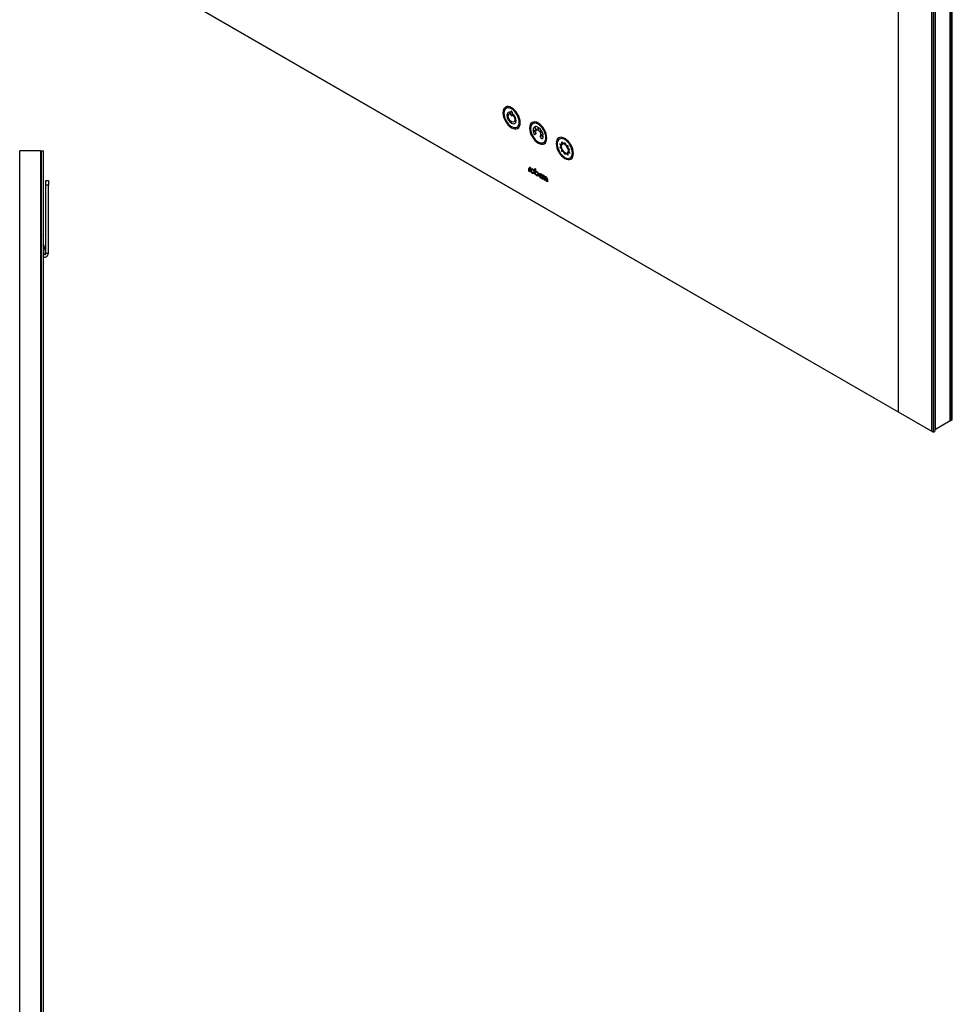
# Model space of a CAD drawing. Units: inches. Extents: x 42.5 to 129.6, y 22.8 to 115.2.
# Drawn here: x 86.2 to 110.5, y 48.5 to 74.2 of the extents above; entities that cross this region are included whole.
import ezdxf

# ---------------------------------------------------------------- set-up
doc = ezdxf.new("R2010")
doc.units = ezdxf.units.IN
doc.header["$MEASUREMENT"] = 0

msp = doc.modelspace()

# ---------------------------------------------------------------- linework, layer by layer
at = {"color": 7, "linetype": 'Continuous', "lineweight": 25}
for p, q in [((109.118, 63.997), (109.118, 103.042)), ((110.521, 63.804), (110.521, 102.855)), ((110.079, 63.548), (110.079, 102.599)), ((110.468, 63.773), (110.468, 102.824)), ((110.479, 63.78), (110.479, 102.831)), ((109.982, 102.543), (109.982, 63.499)), ((110.023, 102.567), (110.023, 63.475)), ((110.065, 102.592), (110.065, 63.5)), ((110.023, 63.475), (89.428, 75.364)), ((109.118, 63.997), (90.292, 74.866)), ((98.992, 71.762), (98.992, 71.852)), ((99.026, 71.832), (99.026, 71.742)), ((99.64, 71.333), (99.574, 71.371)), ((99.574, 71.352), (99.64, 71.314)), ((99.607, 71.443), (99.653, 71.363)), ((99.653, 71.27), (99.607, 71.243)), ((99.665, 71.369), (99.618, 71.45)), ((99.653, 71.363), (99.653, 71.362)), ((99.653, 71.363), (99.653, 71.363)), ((99.697, 71.442), (99.697, 71.366)), ((99.713, 71.356), (99.713, 71.432)), ((99.769, 71.336), (99.745, 71.323)), ((99.757, 71.302), (99.78, 71.316)), ((99.792, 71.35), (99.769, 71.336)), ((99.836, 71.22), (99.77, 71.258)), ((99.77, 71.239), (99.836, 71.201)), ((99.78, 71.316), (99.803, 71.329)), ((99.803, 71.129), (99.757, 71.21)), ((100.27, 71.009), (100.313, 70.998)), ((100.298, 70.952), (100.27, 71.009)), ((100.32, 71.059), (100.362, 71.018)), ((100.322, 71.007), (100.32, 71.059)), ((100.376, 71.015), (100.401, 71.043)), ((100.401, 71.043), (100.426, 70.986)), ((100.44, 70.973), (100.482, 70.966)), ((86.714, 70.827), (86.163, 70.827)), ((86.163, 23.002), (86.163, 70.827)), ((86.714, 23.002), (86.714, 70.827)), ((86.729, 23.002), (86.729, 70.827)), ((86.729, 70.827), (86.789, 70.827)), ((86.789, 23.002), (86.789, 70.827)), ((100.27, 70.911), (100.298, 70.935)), ((100.313, 70.872), (100.27, 70.911)), ((100.32, 70.802), (100.322, 70.853)), ((100.362, 70.796), (100.32, 70.802)), ((100.401, 70.725), (100.376, 70.782)), ((100.426, 70.754), (100.401, 70.725)), ((100.482, 70.709), (100.44, 70.751)), ((100.482, 70.966), (100.48, 70.916)), ((100.48, 70.761), (100.482, 70.709)), ((100.489, 70.897), (100.532, 70.858)), ((100.532, 70.76), (100.489, 70.77)), ((100.532, 70.858), (100.504, 70.833)), ((100.504, 70.816), (100.532, 70.76)), ((99.465, 70.289), (99.465, 70.364)), ((99.483, 70.278), (99.465, 70.289)), ((99.483, 70.353), (99.483, 70.278)), ((99.501, 70.385), (99.506, 70.382)), ((99.506, 70.361), (99.501, 70.363)), ((99.506, 70.382), (99.506, 70.361)), ((99.616, 70.365), (99.635, 70.354)), ((99.616, 70.26), (99.616, 70.365)), ((99.635, 70.354), (99.635, 70.295)), ((86.848, 70.048), (86.912, 70.048)), ((86.848, 69.923), (86.848, 70.048)), ((86.912, 70.048), (86.912, 69.923)), ((99.789, 70.193), (99.746, 70.168)), ((99.816, 70.178), (99.76, 70.145)), ((99.797, 70.13), (99.797, 70.104)), ((99.819, 70.085), (99.819, 70.16)), ((99.837, 70.074), (99.819, 70.085)), ((99.837, 70.149), (99.837, 70.074)), ((99.855, 70.181), (99.86, 70.178)), ((99.86, 70.156), (99.855, 70.159)), ((99.86, 70.178), (99.86, 70.156)), ((99.866, 70.057), (99.866, 70.129)), ((99.885, 70.047), (99.866, 70.057)), ((99.885, 70.118), (99.885, 70.047)), ((99.926, 70.023), (99.926, 70.094)), ((99.945, 70.012), (99.926, 70.023)), ((99.945, 70.083), (99.945, 70.012)), ((86.912, 69.923), (86.848, 69.923)), ((86.848, 68.147), (86.848, 69.923)), ((86.912, 68.147), (86.912, 69.923)), ((86.714, 68.686), (86.729, 68.623)), ((86.714, 68.409), (86.729, 68.346)), ((86.789, 68.371), (86.812, 68.276)), ((86.789, 68.27), (86.812, 68.276)), ((86.841, 68.154), (86.789, 68.142)), ((86.812, 68.276), (86.841, 68.154)), ((86.848, 68.147), (86.912, 68.147)), ((86.716, 68.124), (86.714, 68.133)), ((86.729, 68.128), (86.716, 68.124)), ((86.716, 68.124), (86.729, 68.094)), ((109.982, 63.499), (109.118, 63.997)), ((110.468, 63.773), (110.079, 63.548)), ((110.468, 63.786), (110.479, 63.78)), ((110.479, 63.78), (110.521, 63.804)), ((110.065, 63.556), (110.079, 63.548)), ((110.023, 63.475), (109.982, 63.499)), ((110.023, 63.475), (110.065, 63.5))]:
    msp.add_line(p, q, dxfattribs=at)
at = {"color": 7, "linetype": 'Continuous', "lineweight": 25, "flags": 128}
for points in [[(99.609, 70.264), (99.605, 70.244), (99.594, 70.232), (99.578, 70.228), (99.558, 70.235), (99.539, 70.251), (99.523, 70.273), (99.512, 70.298), (99.508, 70.323), (99.512, 70.343), (99.523, 70.355), (99.539, 70.359), (99.558, 70.352), (99.578, 70.336), (99.594, 70.314), (99.605, 70.289), (99.609, 70.264)], [(99.59, 70.275), (99.588, 70.262), (99.581, 70.255), (99.571, 70.253), (99.558, 70.257), (99.546, 70.267), (99.536, 70.281), (99.529, 70.296), (99.527, 70.312), (99.529, 70.325), (99.536, 70.332), (99.546, 70.334), (99.558, 70.33), (99.571, 70.32), (99.581, 70.306), (99.588, 70.291), (99.59, 70.275)], [(99.635, 70.295), (99.654, 70.295), (99.674, 70.284), (99.694, 70.265), (99.709, 70.239), (99.717, 70.213), (99.716, 70.189), (99.707, 70.172), (99.691, 70.166), (99.671, 70.17), (99.651, 70.185), (99.633, 70.208), (99.621, 70.234), (99.616, 70.26)], [(99.699, 70.213), (99.696, 70.2), (99.689, 70.192), (99.679, 70.19), (99.667, 70.194), (99.655, 70.204), (99.644, 70.218), (99.637, 70.234), (99.635, 70.249), (99.637, 70.262), (99.644, 70.27), (99.655, 70.272), (99.667, 70.268), (99.679, 70.258), (99.689, 70.244), (99.696, 70.228), (99.699, 70.213)], [(99.797, 70.104), (99.777, 70.109), (99.757, 70.125), (99.739, 70.148), (99.727, 70.175), (99.724, 70.2), (99.729, 70.221), (99.742, 70.232), (99.761, 70.233), (99.781, 70.223), (99.801, 70.203), (99.816, 70.178)], [(99.746, 70.168), (99.743, 70.181), (99.743, 70.192), (99.746, 70.202), (99.752, 70.208), (99.76, 70.21), (99.77, 70.208), (99.78, 70.202), (99.789, 70.193)], [(99.76, 70.145), (99.764, 70.14), (99.769, 70.136), (99.774, 70.132), (99.78, 70.13), (99.785, 70.128), (99.789, 70.128), (99.794, 70.128), (99.797, 70.13)], [(99.866, 70.129), (99.869, 70.144), (99.878, 70.154), (99.891, 70.157), (99.906, 70.151), (99.921, 70.139), (99.934, 70.122), (99.942, 70.102), (99.945, 70.083)], [(99.926, 70.094), (99.925, 70.104), (99.92, 70.114), (99.914, 70.123), (99.906, 70.13), (99.898, 70.132), (99.891, 70.131), (99.887, 70.126), (99.885, 70.118)]]:
    msp.add_lwpolyline(points, dxfattribs=at)
at = {"color": 7, "linetype": 'Continuous', "lineweight": 25}
for centre, radius, start, end in [((100.495, 71.128), 0.88, 165.8627, 166.0053), ((99.666, 71.365), 0.00458, 91.9205, 107.0356), ((99.631, 71.247), 0.137, 34.4713, 37.9809), ((99.728, 71.311), 0.0201, 34.3253, 39.9383), ((99.712, 71.258), 0.0571, 9.5736, 12.375), ((99.487, 70.368), 0.0223, 50.7967, 189.214), ((99.494, 70.355), 0.0108, 50.7967, 189.214), ((99.841, 70.163), 0.0223, 50.7967, 189.214), ((99.848, 70.151), 0.0108, 50.7967, 189.214), ((86.813, 68.147), 0.099, 256.4161, 0), ((86.813, 68.147), 0.035, 228.3681, 0)]:
    msp.add_arc(centre, radius, start, end, dxfattribs=at)
for points in [[(99.009, 71.949), (98.884, 72.021), (98.783, 71.962), (98.783, 71.818)], [(98.783, 71.818), (98.783, 71.674), (98.884, 71.498), (99.009, 71.426)], [(98.971, 71.815), (98.966, 71.827), (98.955, 71.836), (98.947, 71.835)], [(98.965, 71.792), (98.973, 71.793), (98.975, 71.803), (98.971, 71.815)], [(99.009, 71.862), (99, 71.867), (98.992, 71.863), (98.992, 71.852)], [(98.992, 71.762), (98.992, 71.751), (99, 71.738), (99.009, 71.733)], [(99.235, 71.557), (99.235, 71.701), (99.134, 71.877), (99.009, 71.949)], [(99.026, 71.832), (99.026, 71.843), (99.018, 71.856), (99.009, 71.862)], [(99.009, 71.733), (99.018, 71.727), (99.026, 71.732), (99.026, 71.742)], [(99.047, 71.772), (99.042, 71.765), (99.045, 71.752), (99.053, 71.742)], [(99.07, 71.765), (99.062, 71.775), (99.052, 71.778), (99.047, 71.772)], [(99.009, 71.426), (99.134, 71.354), (99.235, 71.413), (99.235, 71.557)], [(99.705, 71.547), (99.58, 71.619), (99.479, 71.561), (99.479, 71.417)], [(99.931, 71.155), (99.931, 71.299), (99.83, 71.475), (99.705, 71.547)], [(99.479, 71.417), (99.479, 71.273), (99.58, 71.097), (99.705, 71.025)], [(99.607, 71.443), (99.588, 71.429), (99.576, 71.405), (99.574, 71.371)], [(99.574, 71.352), (99.576, 71.317), (99.587, 71.279), (99.607, 71.243)], [(99.697, 71.442), (99.667, 71.457), (99.64, 71.459), (99.618, 71.45)], [(99.64, 71.335), (99.64, 71.337), (99.641, 71.339), (99.641, 71.341)], [(99.64, 71.333), (99.64, 71.334), (99.64, 71.334), (99.64, 71.335)], [(99.64, 71.312), (99.64, 71.313), (99.64, 71.313), (99.64, 71.314)], [(99.641, 71.305), (99.641, 71.307), (99.64, 71.31), (99.64, 71.312)], [(99.642, 71.302), (99.642, 71.303), (99.641, 71.304), (99.641, 71.305)], [(99.642, 71.343), (99.643, 71.348), (99.645, 71.352), (99.648, 71.356)], [(99.648, 71.282), (99.645, 71.289), (99.643, 71.295), (99.642, 71.302)], [(99.648, 71.356), (99.648, 71.357), (99.649, 71.357), (99.649, 71.357)], [(99.649, 71.279), (99.649, 71.28), (99.648, 71.281), (99.648, 71.282)], [(99.649, 71.357), (99.65, 71.359), (99.651, 71.36), (99.652, 71.361)], [(99.652, 71.271), (99.651, 71.274), (99.65, 71.277), (99.649, 71.279)], [(99.652, 71.361), (99.653, 71.362), (99.653, 71.362), (99.653, 71.362)], [(99.653, 71.27), (99.653, 71.27), (99.653, 71.271), (99.652, 71.271)], [(99.666, 71.369), (99.668, 71.37), (99.669, 71.37), (99.671, 71.37)], [(99.671, 71.37), (99.672, 71.37), (99.672, 71.37), (99.673, 71.37)], [(99.673, 71.37), (99.677, 71.371), (99.682, 71.37), (99.687, 71.369)], [(99.687, 71.369), (99.688, 71.369), (99.689, 71.369), (99.689, 71.368)], [(99.689, 71.368), (99.691, 71.368), (99.693, 71.367), (99.695, 71.366)], [(99.695, 71.366), (99.696, 71.366), (99.696, 71.366), (99.697, 71.366)], [(99.792, 71.35), (99.77, 71.385), (99.742, 71.413), (99.713, 71.432)], [(99.713, 71.356), (99.714, 71.356), (99.714, 71.355), (99.715, 71.355)], [(99.715, 71.355), (99.717, 71.354), (99.719, 71.352), (99.721, 71.35)], [(99.721, 71.35), (99.721, 71.35), (99.722, 71.349), (99.723, 71.349)], [(99.723, 71.349), (99.728, 71.344), (99.732, 71.339), (99.737, 71.333)], [(99.737, 71.333), (99.738, 71.333), (99.738, 71.332), (99.739, 71.331)], [(99.757, 71.302), (99.757, 71.302), (99.757, 71.301), (99.758, 71.301)], [(99.758, 71.301), (99.759, 71.298), (99.76, 71.295), (99.761, 71.293)], [(99.761, 71.293), (99.761, 71.292), (99.762, 71.291), (99.762, 71.29)], [(99.762, 71.29), (99.765, 71.283), (99.767, 71.277), (99.768, 71.27)], [(99.768, 71.229), (99.767, 71.224), (99.765, 71.22), (99.762, 71.216)], [(99.768, 71.267), (99.769, 71.265), (99.769, 71.262), (99.77, 71.26)], [(99.77, 71.237), (99.769, 71.235), (99.769, 71.233), (99.768, 71.231)], [(99.768, 71.231), (99.768, 71.231), (99.768, 71.23), (99.768, 71.229)], [(99.77, 71.26), (99.77, 71.259), (99.77, 71.259), (99.77, 71.258)], [(99.77, 71.239), (99.77, 71.238), (99.77, 71.238), (99.77, 71.237)], [(99.836, 71.22), (99.834, 71.255), (99.823, 71.293), (99.803, 71.329)], [(99.705, 71.025), (99.83, 70.953), (99.931, 71.011), (99.931, 71.155)], [(99.758, 71.211), (99.757, 71.21), (99.757, 71.21), (99.757, 71.21)], [(99.761, 71.214), (99.76, 71.213), (99.759, 71.212), (99.758, 71.211)], [(99.762, 71.216), (99.762, 71.215), (99.761, 71.215), (99.761, 71.214)], [(99.803, 71.129), (99.823, 71.143), (99.834, 71.168), (99.836, 71.201)], [(100.401, 71.146), (100.276, 71.218), (100.175, 71.159), (100.175, 71.015)], [(100.175, 71.015), (100.175, 70.871), (100.276, 70.695), (100.401, 70.623)], [(100.322, 71.007), (100.318, 71.005), (100.316, 71.002), (100.313, 70.998)], [(100.376, 71.015), (100.371, 71.016), (100.366, 71.017), (100.362, 71.018)], [(100.627, 70.754), (100.627, 70.898), (100.526, 71.073), (100.401, 71.146)], [(100.44, 70.973), (100.435, 70.977), (100.431, 70.982), (100.426, 70.986)], [(100.298, 70.952), (100.297, 70.95), (100.297, 70.947), (100.297, 70.944)], [(100.297, 70.944), (100.297, 70.941), (100.297, 70.938), (100.298, 70.935)], [(100.313, 70.872), (100.316, 70.865), (100.318, 70.859), (100.322, 70.853)], [(100.362, 70.796), (100.366, 70.791), (100.371, 70.787), (100.376, 70.782)], [(100.401, 70.623), (100.526, 70.551), (100.627, 70.609), (100.627, 70.754)], [(100.426, 70.754), (100.431, 70.752), (100.435, 70.751), (100.44, 70.751)], [(100.489, 70.897), (100.486, 70.903), (100.483, 70.909), (100.48, 70.916)], [(100.48, 70.761), (100.483, 70.764), (100.486, 70.767), (100.489, 70.77)], [(100.505, 70.824), (100.505, 70.827), (100.504, 70.83), (100.504, 70.833)], [(100.504, 70.816), (100.504, 70.819), (100.505, 70.821), (100.505, 70.824)]]:
    msp.add_open_spline(points, degree=3, dxfattribs=at)
for points, knots in [([(99.009, 71.919), (98.898, 71.983), (98.809, 71.931), (98.809, 71.676), (98.898, 71.52), (99.009, 71.456)], [2, 2, 2, 2, 3, 3, 4, 4, 4, 4]), ([(98.947, 71.835), (98.911, 71.831), (98.889, 71.799), (98.889, 71.751), (98.889, 71.675), (98.943, 71.582), (99.009, 71.544)], [0, 0, 0, 0, 1, 1, 1, 2, 2, 2, 2]), ([(99.053, 71.742), (99.079, 71.709), (99.095, 71.667), (99.095, 71.632), (99.095, 71.578), (99.056, 71.556), (99.009, 71.583), (98.962, 71.61), (98.923, 71.677), (98.923, 71.731), (98.923, 71.766), (98.939, 71.789), (98.965, 71.792)], [4, 4, 4, 4, 5, 5, 5, 6, 6, 6, 7, 7, 7, 8, 8, 8, 8]), ([(99.009, 71.456), (99.12, 71.392), (99.209, 71.444), (99.209, 71.7), (99.12, 71.855), (99.009, 71.919)], [0, 0, 0, 0, 1, 1, 2, 2, 2, 2]), ([(99.009, 71.544), (99.075, 71.506), (99.128, 71.537), (99.128, 71.613), (99.128, 71.661), (99.106, 71.719), (99.07, 71.765)], [10, 10, 10, 10, 11, 11, 11, 12, 12, 12, 12]), ([(99.705, 71.517), (99.594, 71.581), (99.505, 71.529), (99.505, 71.274), (99.594, 71.118), (99.705, 71.055)], [2, 2, 2, 2, 3, 3, 4, 4, 4, 4]), ([(99.705, 71.055), (99.816, 70.991), (99.905, 71.043), (99.905, 71.298), (99.816, 71.453), (99.705, 71.517)], [0, 0, 0, 0, 1, 1, 2, 2, 2, 2]), ([(100.401, 71.116), (100.29, 71.179), (100.201, 71.128), (100.201, 70.872), (100.29, 70.717), (100.401, 70.653)], [2, 2, 2, 2, 3, 3, 4, 4, 4, 4]), ([(100.493, 70.831), (100.493, 70.89), (100.452, 70.961), (100.401, 70.991), (100.35, 71.02), (100.309, 70.996), (100.309, 70.937)], [2, 2, 2, 2, 3, 3, 3, 4, 4, 4, 4]), ([(100.401, 70.653), (100.512, 70.589), (100.601, 70.641), (100.601, 70.896), (100.512, 71.052), (100.401, 71.116)], [0, 0, 0, 0, 1, 1, 2, 2, 2, 2]), ([(100.309, 70.937), (100.309, 70.879), (100.35, 70.807), (100.401, 70.778), (100.452, 70.748), (100.493, 70.772), (100.493, 70.831)], [0, 0, 0, 0, 1, 1, 1, 2, 2, 2, 2])]:
    msp.add_open_spline(points, degree=3, knots=knots, dxfattribs=at)

doc.saveas('drawing.dxf')
